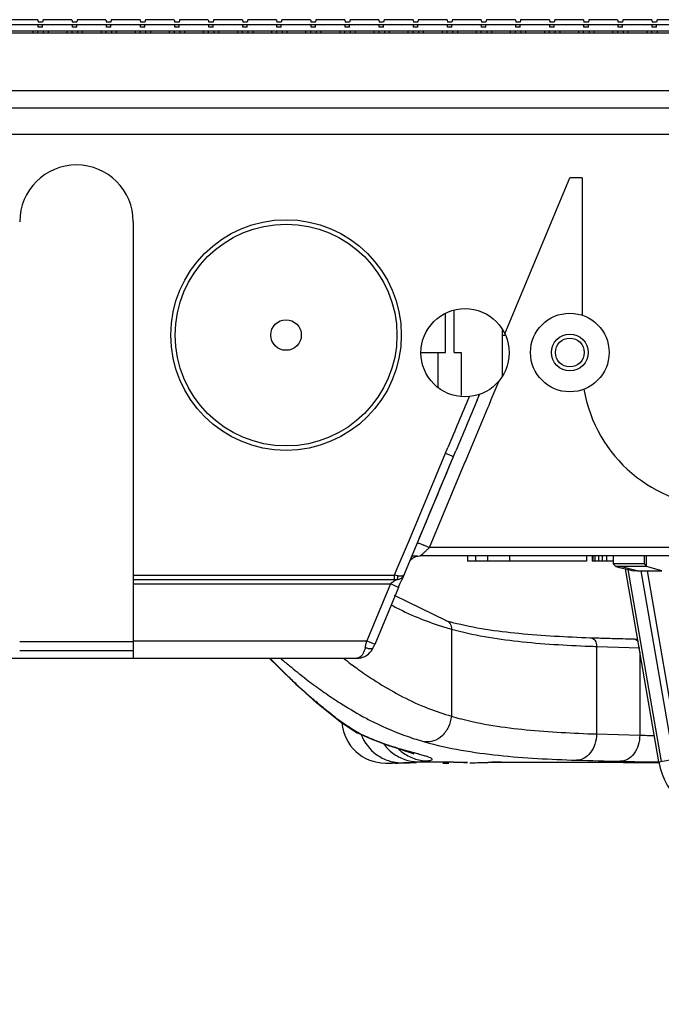
# Model space of a CAD drawing. Units: millimetres. Extents: x 6 to 2529, y -3 to 1779.
# Drawn here: x 560 to 633, y 1537 to 1650 of the extents above; entities that cross this region are included whole.
import ezdxf

# ---------------------------------------------------------------- set-up
doc = ezdxf.new("R2010")
doc.units = ezdxf.units.MM
doc.header["$PDSIZE"] = -5
doc.styles.get("Standard").update_dxf_attribs({"font": 'arial.ttf', "height": 10})
doc.dimstyles.new('ISO-25', dxfattribs={"dimtxt": 10, "dimasz": 10, "dimexe": 1.25, "dimexo": 0.625, "dimtad": 1, "dimtih": 1, "dimtoh": 1, "dimdec": 0, "dimdsep": 46, "dimtxsty": 'Standard', "dimcen": 2.5, "dimclrd": 3, "dimclre": 3, "dimadec": 0, "dimazin": 0, "dimtfac": 1, "dimtmove": 0, "dimatfit": 3, "dimfxl": 1, "dimarcsym": 0})

# ---------------------------------------------------------------- blocks, each defined once
blk = doc.blocks.new('*D146')
at = {"color": 3, "lineweight": -2}
for p, q in [((433.24, 1553.2), (507.25, 1553.2)), ((507.25, 1553.2), (562.03, 1429.18)), ((570.11, 1410.89), (566.07, 1420.04)), ((574.15, 1401.74), (578.19, 1392.59))]:
    blk.add_line(p, q, dxfattribs=at)
at = {"color": 3}
for points in [[(560.51, 1428.51), (563.55, 1429.86), (566.07, 1420.04)], [(575.68, 1402.42), (572.63, 1401.07), (570.11, 1410.89)]]:
    blk.add_solid(points, dxfattribs=at)
at = {"layer": 'Defpoints', "color": 0}
for p in [(566.07, 1420.04), (570.11, 1410.89)]:
    blk.add_point(p, dxfattribs=at)
at = {"color": 0, "insert": (469.34, 1558.93), "char_height": 10, "attachment_point": 5}
blk.add_mtext('4X M10X15', dxfattribs=at)

msp = doc.modelspace()

# ---------------------------------------------------------------- linework, layer by layer
at = {"color": 7, "linetype": 'Continuous'}
for p, q in [((640.26, 1649.13), (515.46, 1649.13)), ((561.93, 1649.73), (558.63, 1649.73)), ((561.93, 1649.73), (561.98, 1649.43)), ((562.48, 1649.43), (561.98, 1649.43)), ((561.98, 1648.88), (561.98, 1649.13)), ((562.53, 1649.73), (562.48, 1649.43)), ((562.48, 1648.88), (562.48, 1649.13)), ((565.83, 1649.73), (562.53, 1649.73)), ((565.83, 1649.73), (565.89, 1649.43)), ((566.39, 1649.43), (565.89, 1649.43)), ((565.89, 1648.88), (565.89, 1649.13)), ((566.44, 1649.73), (566.39, 1649.43)), ((566.39, 1648.88), (566.39, 1649.13)), ((569.74, 1649.73), (566.44, 1649.73)), ((569.74, 1649.73), (569.79, 1649.43)), ((570.29, 1649.43), (569.79, 1649.43)), ((569.79, 1648.88), (569.79, 1649.13)), ((570.35, 1649.73), (570.29, 1649.43)), ((570.29, 1648.88), (570.29, 1649.13)), ((573.65, 1649.73), (570.35, 1649.73)), ((573.65, 1649.73), (573.7, 1649.43)), ((574.2, 1649.43), (573.7, 1649.43)), ((573.7, 1648.88), (573.7, 1649.13)), ((574.25, 1649.73), (574.2, 1649.43)), ((574.2, 1648.88), (574.2, 1649.13)), ((577.55, 1649.73), (574.25, 1649.73)), ((577.55, 1649.73), (577.61, 1649.43)), ((578.11, 1649.43), (577.61, 1649.43)), ((577.61, 1648.88), (577.61, 1649.13)), ((578.16, 1649.73), (578.11, 1649.43)), ((578.11, 1648.88), (578.11, 1649.13)), ((581.46, 1649.73), (578.16, 1649.73)), ((581.46, 1649.73), (581.51, 1649.43)), ((582.01, 1649.43), (581.51, 1649.43)), ((581.51, 1648.88), (581.51, 1649.13)), ((582.07, 1649.73), (582.01, 1649.43)), ((582.01, 1648.88), (582.01, 1649.13)), ((585.37, 1649.73), (582.07, 1649.73)), ((585.37, 1649.73), (585.42, 1649.43)), ((585.92, 1649.43), (585.42, 1649.43)), ((585.42, 1648.88), (585.42, 1649.13)), ((585.97, 1649.73), (585.92, 1649.43)), ((585.92, 1648.88), (585.92, 1649.13)), ((589.27, 1649.73), (585.97, 1649.73)), ((589.27, 1649.73), (589.32, 1649.43)), ((589.82, 1649.43), (589.32, 1649.43)), ((589.32, 1648.88), (589.32, 1649.13)), ((589.88, 1649.73), (589.82, 1649.43)), ((589.82, 1648.88), (589.82, 1649.13)), ((593.18, 1649.73), (589.88, 1649.73)), ((593.18, 1649.73), (593.23, 1649.43)), ((593.73, 1649.43), (593.23, 1649.43)), ((593.23, 1648.88), (593.23, 1649.13)), ((593.78, 1649.73), (593.73, 1649.43)), ((593.73, 1648.88), (593.73, 1649.13)), ((597.08, 1649.73), (593.78, 1649.73)), ((597.08, 1649.73), (597.14, 1649.43)), ((597.64, 1649.43), (597.14, 1649.43)), ((597.14, 1648.88), (597.14, 1649.13)), ((597.69, 1649.73), (597.64, 1649.43)), ((597.64, 1648.88), (597.64, 1649.13)), ((600.99, 1649.73), (597.69, 1649.73)), ((600.99, 1649.73), (601.04, 1649.43)), ((601.54, 1649.43), (601.04, 1649.43)), ((601.04, 1648.88), (601.04, 1649.13)), ((601.6, 1649.73), (601.54, 1649.43)), ((601.54, 1648.88), (601.54, 1649.13)), ((604.9, 1649.73), (601.6, 1649.73)), ((604.9, 1649.73), (604.95, 1649.43)), ((605.45, 1649.43), (604.95, 1649.43)), ((604.95, 1648.88), (604.95, 1649.13)), ((605.5, 1649.73), (605.45, 1649.43)), ((605.45, 1648.88), (605.45, 1649.13)), ((608.8, 1649.73), (605.5, 1649.73)), ((608.8, 1649.73), (608.86, 1649.43)), ((609.36, 1649.43), (608.86, 1649.43)), ((608.86, 1648.88), (608.86, 1649.13)), ((609.41, 1649.73), (609.36, 1649.43)), ((609.36, 1648.88), (609.36, 1649.13)), ((612.71, 1649.73), (609.41, 1649.73)), ((612.71, 1649.73), (612.76, 1649.43)), ((613.26, 1649.43), (612.76, 1649.43)), ((612.76, 1648.88), (612.76, 1649.13)), ((613.32, 1649.73), (613.26, 1649.43)), ((613.26, 1648.88), (613.26, 1649.13)), ((616.62, 1649.73), (613.32, 1649.73)), ((616.62, 1649.73), (616.67, 1649.43)), ((617.17, 1649.43), (616.67, 1649.43)), ((616.67, 1648.88), (616.67, 1649.13)), ((617.22, 1649.73), (617.17, 1649.43)), ((617.17, 1648.88), (617.17, 1649.13)), ((620.52, 1649.73), (617.22, 1649.73)), ((620.52, 1649.73), (620.57, 1649.43)), ((621.07, 1649.43), (620.57, 1649.43)), ((620.57, 1648.88), (620.57, 1649.13)), ((621.13, 1649.73), (621.07, 1649.43)), ((621.07, 1648.88), (621.07, 1649.13)), ((624.43, 1649.73), (621.13, 1649.73)), ((624.43, 1649.73), (624.48, 1649.43)), ((624.98, 1649.43), (624.48, 1649.43)), ((624.48, 1648.88), (624.48, 1649.13)), ((625.03, 1649.73), (624.98, 1649.43)), ((624.98, 1648.88), (624.98, 1649.13)), ((628.33, 1649.73), (625.03, 1649.73)), ((628.33, 1649.73), (628.39, 1649.43)), ((628.89, 1649.43), (628.39, 1649.43)), ((628.39, 1648.88), (628.39, 1649.13)), ((628.94, 1649.73), (628.89, 1649.43)), ((628.89, 1648.88), (628.89, 1649.13)), ((632.24, 1649.73), (628.94, 1649.73)), ((632.24, 1649.73), (632.29, 1649.43)), ((632.79, 1649.43), (632.29, 1649.43)), ((632.29, 1648.88), (632.29, 1649.13)), ((632.85, 1649.73), (632.79, 1649.43)), ((632.79, 1648.88), (632.79, 1649.13)), ((636.15, 1649.73), (632.85, 1649.73)), ((640.26, 1648.43), (515.46, 1648.43)), ((515.49, 1648.23), (765.22, 1648.23)), ((561.35, 1648.43), (561.35, 1648.23)), ((561.9, 1648.43), (561.9, 1648.23)), ((562.48, 1648.88), (561.98, 1648.88)), ((562.56, 1648.43), (562.56, 1648.23)), ((563.11, 1648.43), (563.11, 1648.23)), ((565.26, 1648.43), (565.26, 1648.23)), ((565.81, 1648.43), (565.81, 1648.23)), ((566.39, 1648.88), (565.89, 1648.88)), ((566.47, 1648.43), (566.47, 1648.23)), ((567.02, 1648.43), (567.02, 1648.23)), ((569.17, 1648.43), (569.17, 1648.23)), ((569.72, 1648.43), (569.72, 1648.23)), ((570.29, 1648.88), (569.79, 1648.88)), ((570.37, 1648.43), (570.37, 1648.23)), ((570.92, 1648.43), (570.92, 1648.23)), ((573.07, 1648.43), (573.07, 1648.23)), ((573.62, 1648.43), (573.62, 1648.23)), ((574.2, 1648.88), (573.7, 1648.88)), ((574.28, 1648.43), (574.28, 1648.23)), ((574.83, 1648.43), (574.83, 1648.23)), ((576.98, 1648.43), (576.98, 1648.23)), ((577.53, 1648.43), (577.53, 1648.23)), ((578.11, 1648.88), (577.61, 1648.88)), ((578.18, 1648.43), (578.18, 1648.23)), ((578.73, 1648.43), (578.73, 1648.23)), ((580.88, 1648.43), (580.88, 1648.23)), ((581.43, 1648.43), (581.43, 1648.23)), ((582.01, 1648.88), (581.51, 1648.88)), ((582.09, 1648.43), (582.09, 1648.23)), ((582.64, 1648.43), (582.64, 1648.23)), ((584.79, 1648.43), (584.79, 1648.23)), ((585.34, 1648.43), (585.34, 1648.23)), ((585.92, 1648.88), (585.42, 1648.88)), ((586, 1648.43), (586, 1648.23)), ((586.55, 1648.43), (586.55, 1648.23)), ((588.7, 1648.43), (588.7, 1648.23)), ((589.25, 1648.43), (589.25, 1648.23)), ((589.82, 1648.88), (589.32, 1648.88)), ((589.9, 1648.43), (589.9, 1648.23)), ((590.45, 1648.43), (590.45, 1648.23)), ((592.6, 1648.43), (592.6, 1648.23)), ((593.15, 1648.43), (593.15, 1648.23)), ((593.73, 1648.88), (593.23, 1648.88)), ((593.81, 1648.43), (593.81, 1648.23)), ((594.36, 1648.43), (594.36, 1648.23)), ((596.51, 1648.43), (596.51, 1648.23)), ((597.06, 1648.43), (597.06, 1648.23)), ((597.64, 1648.88), (597.14, 1648.88)), ((597.72, 1648.43), (597.72, 1648.23)), ((598.27, 1648.43), (598.27, 1648.23)), ((600.42, 1648.43), (600.42, 1648.23)), ((600.97, 1648.43), (600.97, 1648.23)), ((601.54, 1648.88), (601.04, 1648.88)), ((601.62, 1648.43), (601.62, 1648.23)), ((602.17, 1648.43), (602.17, 1648.23)), ((604.32, 1648.43), (604.32, 1648.23)), ((604.87, 1648.43), (604.87, 1648.23)), ((605.45, 1648.88), (604.95, 1648.88)), ((605.53, 1648.43), (605.53, 1648.23)), ((606.08, 1648.43), (606.08, 1648.23)), ((608.23, 1648.43), (608.23, 1648.23)), ((608.78, 1648.43), (608.78, 1648.23)), ((609.36, 1648.88), (608.86, 1648.88)), ((609.43, 1648.43), (609.43, 1648.23)), ((609.98, 1648.43), (609.98, 1648.23)), ((612.13, 1648.43), (612.13, 1648.23)), ((612.68, 1648.43), (612.68, 1648.23)), ((613.26, 1648.88), (612.76, 1648.88)), ((613.34, 1648.43), (613.34, 1648.23)), ((613.89, 1648.43), (613.89, 1648.23)), ((616.04, 1648.43), (616.04, 1648.23)), ((616.59, 1648.43), (616.59, 1648.23)), ((617.17, 1648.88), (616.67, 1648.88)), ((617.25, 1648.43), (617.25, 1648.23)), ((617.8, 1648.43), (617.8, 1648.23)), ((619.95, 1648.43), (619.95, 1648.23)), ((620.5, 1648.43), (620.5, 1648.23)), ((621.07, 1648.88), (620.57, 1648.88)), ((621.15, 1648.43), (621.15, 1648.23)), ((621.7, 1648.43), (621.7, 1648.23)), ((623.85, 1648.43), (623.85, 1648.23)), ((624.4, 1648.43), (624.4, 1648.23)), ((624.98, 1648.88), (624.48, 1648.88)), ((625.06, 1648.43), (625.06, 1648.23)), ((625.61, 1648.43), (625.61, 1648.23)), ((627.76, 1648.43), (627.76, 1648.23)), ((628.31, 1648.43), (628.31, 1648.23)), ((628.89, 1648.88), (628.39, 1648.88)), ((628.97, 1648.43), (628.97, 1648.23)), ((629.52, 1648.43), (629.52, 1648.23)), ((631.67, 1648.43), (631.67, 1648.23)), ((632.22, 1648.43), (632.22, 1648.23)), ((632.79, 1648.88), (632.29, 1648.88)), ((632.87, 1648.43), (632.87, 1648.23)), ((516.53, 1641.63), (1015.36, 1641.63)), ((516.47, 1639.63), (1015.36, 1639.63)), ((516.79, 1636.63), (1015.36, 1636.63)), ((615.42, 1613.78), (622.86, 1631.63)), ((624.26, 1631.63), (622.86, 1631.63)), ((624.26, 1631.63), (624.26, 1615.91)), ((572.86, 1626.6), (572.86, 1576.63)), ((609.61, 1611.63), (609.61, 1616.49)), ((608.61, 1611.63), (608.61, 1616.12)), ((615.11, 1614.2), (615.11, 1608.92)), ((615.11, 1613.63), (615.41, 1613.63)), ((605.81, 1611.63), (608.61, 1611.63)), ((607.76, 1611.63), (607.76, 1607.61)), ((609.61, 1611.63), (610.41, 1611.63)), ((610.41, 1611.63), (610.41, 1606.71)), ((613.87, 1606.26), (614.76, 1608.39)), ((612.25, 1606.19), (612.52, 1606.83)), ((613.61, 1605.62), (613.87, 1606.26)), ((611.17, 1599.79), (613.46, 1605.28)), ((613.46, 1605.28), (613.61, 1605.62)), ((608.62, 1600.1), (608.89, 1600.75)), ((603.66, 1585.63), (609.81, 1600.36)), ((604.48, 1590.2), (608.62, 1600.1)), ((608.62, 1600.1), (609.54, 1599.72)), ((610.9, 1599.15), (611.17, 1599.79)), ((606.78, 1589.3), (610.85, 1599.02)), ((610.85, 1599.02), (610.9, 1599.15)), ((602.99, 1586.63), (604.48, 1590.2)), ((604.79, 1588.35), (605.43, 1588.35)), ((605.21, 1588.27), (605.68, 1588.35)), ((740.92, 1588.35), (605.68, 1588.35)), ((740.92, 1589.3), (606.78, 1589.3)), ((611.14, 1588.35), (611.14, 1587.75)), ((612.07, 1588.35), (612.07, 1587.75)), ((613.45, 1588.35), (613.45, 1587.75)), ((615.95, 1588.35), (615.95, 1587.75)), ((624.77, 1588.35), (624.77, 1587.75)), ((625.41, 1588.35), (625.41, 1587.75)), ((625.51, 1588.35), (625.51, 1587.75)), ((625.72, 1588.35), (625.72, 1587.75)), ((626.14, 1588.35), (626.14, 1587.75)), ((626.55, 1588.35), (626.55, 1587.75)), ((627.07, 1588.35), (627.07, 1587.75)), ((627.83, 1588.35), (627.83, 1587.43)), ((631.36, 1588.35), (631.36, 1587.43)), ((631.66, 1587.13), (631.66, 1588.35)), ((624.77, 1587.75), (611.14, 1587.75)), ((627.91, 1587.75), (625.41, 1587.75)), ((627.83, 1587.43), (627.83, 1587.43)), ((627.83, 1587.43), (628.12, 1587.13)), ((628.64, 1587.13), (628.12, 1587.13)), ((630.59, 1586.63), (628.64, 1587.13)), ((631.36, 1587.43), (631.66, 1587.13)), ((633.39, 1586.63), (631.66, 1587.13)), ((572.86, 1586.13), (602.78, 1586.13)), ((602.78, 1586.13), (602.99, 1586.63)), ((602.78, 1585.63), (602.78, 1586.13)), ((602.99, 1586.09), (602.78, 1586.13)), ((603.18, 1586.05), (602.99, 1586.09)), ((633.05, 1564.77), (629.22, 1586.86)), ((633.34, 1564.82), (629.53, 1586.78)), ((630.59, 1586.63), (633.39, 1586.63)), ((630.99, 1586.63), (634.73, 1565.06)), ((631.71, 1586.63), (635.43, 1565.18)), ((572.86, 1585.63), (603, 1585.63)), ((572.86, 1585.13), (602.32, 1585.13)), ((602.32, 1585.13), (599.6, 1578.63)), ((603.24, 1584.74), (602.32, 1585.13)), ((603.24, 1584.74), (600.51, 1578.22)), ((608.75, 1580.93), (602.79, 1583.83)), ((609.29, 1579.96), (609.29, 1570)), ((559.86, 1578.53), (572.86, 1578.53)), ((572.86, 1578.63), (599.6, 1578.63)), ((599.6, 1578.63), (600.52, 1578.25)), ((630.15, 1578.84), (630.62, 1578.83)), ((559.86, 1577.53), (572.86, 1577.53)), ((625.93, 1577.98), (625.93, 1567.96)), ((625.93, 1577.98), (628.42, 1577.9)), ((628.42, 1577.9), (630.87, 1577.84)), ((630.87, 1577.33), (630.87, 1567.83)), ((546.03, 1576.63), (598.46, 1576.63)), ((588.52, 1576.63), (591.49, 1573.66)), ((597.75, 1576), (597.91, 1575.88)), ((591.49, 1573.66), (591.49, 1573.66)), ((591.49, 1573.66), (591.76, 1573.45)), ((591.49, 1573.66), (593.87, 1571.52)), ((593.87, 1571.52), (596.72, 1569.27)), ((594.61, 1570.94), (595.18, 1570.48)), ((596.21, 1569.67), (596.56, 1569.39)), ((596.72, 1569.27), (598.3, 1568.22)), ((599.13, 1570.14), (599.13, 1570.14)), ((599.71, 1569.89), (599.71, 1569.89)), ((598.3, 1568.22), (598.51, 1568.11)), ((598.51, 1568.11), (598.84, 1567.99)), ((598.53, 1568.1), (600, 1567.44)), ((625.93, 1567.96), (630.87, 1567.83)), ((600, 1567.44), (602.09, 1566.65)), ((602.09, 1566.65), (603.61, 1566.18)), ((603.62, 1566.18), (604.58, 1565.95)), ((604.59, 1565.83), (604.91, 1565.72)), ((604.91, 1565.72), (604.99, 1565.7)), ((601.75, 1564.63), (601.75, 1564.63)), ((601.75, 1564.63), (601.93, 1564.63)), ((601.93, 1564.63), (602.84, 1564.64)), ((601.93, 1564.63), (602.53, 1564.63)), ((602.53, 1564.63), (602.5, 1564.63)), ((602.56, 1564.63), (602.53, 1564.63)), ((602.64, 1564.63), (602.56, 1564.63)), ((602.84, 1564.63), (602.64, 1564.63)), ((605.02, 1564.75), (605.06, 1564.75)), ((605.47, 1564.78), (605.81, 1564.81)), ((608.45, 1564.72), (607.94, 1564.72)), ((608.32, 1564.63), (608.32, 1564.63)), ((608.32, 1564.63), (608.45, 1564.63)), ((608.45, 1564.63), (609, 1564.63)), ((608.45, 1564.63), (609.02, 1564.63)), ((610.98, 1564.68), (611, 1564.68)), ((611.14, 1564.69), (611.16, 1564.69)), ((613.2, 1564.71), (613.38, 1564.71)), ((623.49, 1564.74), (625.43, 1564.73)), ((625.43, 1564.73), (627.46, 1564.73)), ((627.46, 1564.73), (630.61, 1564.71)), ((629.75, 1564.71), (633.07, 1564.7)), ((630.61, 1564.71), (633.05, 1564.7)), ((633.05, 1564.77), (635.43, 1565.18))]:
    msp.add_line(p, q, dxfattribs=at)
for points in [[(604.6, 1587.88), (604.84, 1588.09), (605.21, 1588.27)], [(628.12, 1587.13), (628.69, 1586.99), (629.42, 1586.81), (630.11, 1586.63)], [(603.44, 1585.22), (603.55, 1585.47), (603.65, 1585.69), (603.73, 1585.87), (603.8, 1586.01), (603.84, 1586.1), (603.86, 1586.13)], [(603.24, 1584.74), (603.32, 1584.94), (603.44, 1585.22)], [(592.64, 1572.63), (593.81, 1571.57), (593.83, 1571.55)], [(603.12, 1566.33), (603.44, 1566.22), (604.09, 1566), (604.59, 1565.83)], [(613.38, 1564.71), (613.48, 1564.71), (613.64, 1564.72), (613.85, 1564.72), (614.11, 1564.73)], [(614.11, 1564.73), (614.41, 1564.73), (614.76, 1564.73), (615.16, 1564.74), (615.6, 1564.74)], [(615.6, 1564.74), (616.1, 1564.74), (616.64, 1564.75), (617.23, 1564.75), (617.86, 1564.75), (618.54, 1564.75), (619.26, 1564.75), (620.03, 1564.75), (620.84, 1564.75), (621.69, 1564.75), (622.57, 1564.74), (623.49, 1564.74)]]:
    msp.add_lwpolyline(points, dxfattribs=at)
for centre, radius in [((590.36, 1613.63), 13.2), ((590.36, 1613.63), 12.7), ((610.86, 1611.6), 5.05), ((590.36, 1613.63), 1.75), ((622.86, 1611.63), 4.5), ((622.86, 1611.63), 2.1), ((622.86, 1611.63), 1.65)]:
    msp.add_circle(centre, radius, dxfattribs=at)
for centre, radius, start, end in [((566.36, 1626.6), 6.5, 360, 180), ((640.36, 1610.1), 16.1, 189.5154, 350.4778), ((2118.93, 969.61), 1636.63, 157.09594, 157.31699), ((3236.63, 502.45), 2847.03, 157.18984, 157.31689), ((594.12, 1559.06), 32.78, 67.2847, 68.4672), ((573.68, 1623.95), 47.92, 313.2882, 313.6973), ((603, 1586.62), 0.992, 327.4588, 337.8146), ((611.58, 1573.51), 14.86, 127.5933, 128.5563), ((603, 1586.62), 0.99, 293.7044, 305.2439), ((618.64, 1612.86), 34.22, 241.676, 242.8397), ((618.01, 1611.61), 32.82, 242.8217, 253.1681), ((618, 1614.27), 34.61, 254.3437, 255.6771), ((618.81, 1614.11), 35.45, 253.101, 254.4216), ((529.09, 1593.36), 72.03, 347.5705, 347.7244), ((531.83, 1592.77), 69.23, 347.7241, 347.875), ((526.53, 1593.9), 74.65, 347.8804, 348.1976), ((582.18, 1585.88), 19.86, 336.1914, 336.7688), ((580.81, 1586.47), 21.36, 336.7613, 337.2842), ((634.3, 1827.17), 248.36, 267.9001, 268.0744), ((635.55, 1864.84), 286.04, 268.0793, 268.4268), ((637.72, 1944.83), 366.06, 268.43, 268.8141), ((598.53, 1578.64), 1.98, 323.7529, 336.7539), ((634.15, 1802.19), 224.36, 267.6979, 267.9005), ((730.09, 1720.03), 201.56, 225.3588, 225.5125), ((709.86, 1699.41), 172.67, 225.5043, 226.2348), ((648.39, 1646.11), 90.94, 229.8246, 230.6713), ((635.62, 1626.86), 63.4, 232.4039, 233.3297), ((631.66, 1621.53), 56.76, 233.5267, 234.3664), ((680.99, 1669.31), 130.96, 226.2518, 226.9091), ((640.08, 1635.93), 77.8, 230.6526, 232.2913), ((670.37, 1658), 115.45, 226.9198, 227.0861), ((633.92, 1628.01), 67.77, 232.312, 233.1303), ((630.45, 1623.37), 61.98, 233.1286, 234.1255), ((645.98, 1632.34), 80.05, 227.3669, 228.221), ((634.9, 1619.91), 63.4, 228.2105, 229.5076), ((626, 1617.18), 54.35, 234.1042, 236.1797), ((614.82, 1595.03), 31.42, 233.3439, 236.307), ((601.75, 1569.63), 5, 184.9317, 270.0002), ((618.7, 1601.87), 33.24, 253.5504, 255.3448), ((612.33, 1591.29), 26.92, 236.293, 239.2611), ((611.41, 1589.75), 25.12, 239.2744, 239.9942), ((612.27, 1596.66), 31.65, 249.4815, 251.6788), ((605.6, 1569.78), 5.02, 215.5385, 233.2434), ((616.06, 1601.42), 35.74, 250.8485, 254.0115), ((641.02, 2088.57), 520.85, 268.8837, 269.0672), ((612.4, 1597.07), 32.08, 251.6772, 253.8044), ((605.55, 1569.73), 4.95, 233.3499, 251.2427), ((606.67, 1569.85), 4.98, 226.4787, 233.0266), ((612.6, 1597.72), 32.76, 253.7956, 255.8356), ((606.65, 1569.84), 4.96, 233.0734, 250.8531), ((624.79, 1631.56), 68.65, 252.8747, 253.2993), ((603.65, 1569.66), 5, 233.9142, 251.8433), ((603.64, 1569.65), 4.99, 251.918, 258.674), ((603.64, 1569.65), 4.99, 258.6575, 269.8746), ((602.49, 1612.42), 47.79, 270.4226, 272.1092), ((605.53, 1569.71), 4.93, 251.3542, 269.2896), ((602.96, 1599.51), 34.88, 272.1273, 273.773), ((606.63, 1569.81), 4.93, 250.9619, 268.7899), ((598.82, 1648.02), 83.51, 274.2877, 274.4102), ((597.48, 1665.4), 100.94, 274.4108, 274.5428), ((603.09, 1594.99), 30.3, 275.1379, 276.5145), ((606.67, 1179.7), 385.03, 89.5754, 89.7353), ((607.81, 1322.39), 242.33, 89.3756, 89.5944), ((608.6, 1622.61), 57.97, 272.0516, 272.351), ((608.67, 1620.91), 56.28, 272.3727, 272.517), ((608.61, 1697.72), 133.09, 271.2068, 271.5778), ((607.85, 1725.38), 160.76, 271.5772, 271.9052), ((615.77, 1444.65), 120.09, 90.6943, 90.8773), ((616.54, 1381.28), 183.46, 90.4657, 90.6955), ((634.35, 1875.23), 310.45, 268.0185, 268.942), ((639.76, 2136.81), 572.09, 268.8842, 269.3299), ((640.93, 1566.13), 8, 189.8279, 270)]:
    msp.add_arc(centre, radius, start, end, dxfattribs=at)
for points in [[(605.4, 1589.82), (606.78, 1593.12), (608.16, 1596.42), (609.54, 1599.72)], [(603.15, 1585.84), (603.17, 1585.91), (603.18, 1585.98), (603.18, 1586.05)], [(603.37, 1586.03), (603.31, 1586.03), (603.25, 1586.04), (603.18, 1586.05)], [(603.57, 1585.81), (603.68, 1585.89), (603.77, 1585.98), (603.83, 1586.09)], [(603, 1585.63), (603.14, 1585.63), (603.27, 1585.66), (603.4, 1585.71)], [(599.43, 1577.86), (599.4, 1577.73), (599.37, 1577.6), (599.32, 1577.47)], [(598.98, 1567.87), (599.32, 1566.99), (599.94, 1566.18), (600.7, 1565.62)], [(602.84, 1564.64), (603.1, 1564.64), (603.37, 1564.65), (603.63, 1564.66)]]:
    msp.add_open_spline(points, degree=3, dxfattribs=at)
for points, knots in [([(606.16, 1589.56), (606.05, 1589.6), (605.88, 1589.66), (605.63, 1589.77), (605.51, 1589.78), (605.41, 1589.84), (605.4, 1589.82)], [0, 0, 0, 0, 0.41121, 0.728146, 0.928276, 1, 1, 1, 1]), ([(605.68, 1588.35), (605.72, 1588.35), (605.83, 1588.45), (606.03, 1588.6), (606.27, 1588.82), (606.44, 1588.98), (606.53, 1589.07)], [0, 0, 0, 0, 0.12501, 0.364312, 0.666257, 1, 1, 1, 1]), ([(631.36, 1587.43), (631.11, 1587.44), (630.73, 1587.43), (630.23, 1587.44), (629.84, 1587.43), (629.45, 1587.43), (629.12, 1587.44), (628.86, 1587.43), (628.67, 1587.44), (628.49, 1587.44), (628.33, 1587.44), (628.22, 1587.43), (628.14, 1587.43), (628.06, 1587.43), (627.99, 1587.43), (627.94, 1587.43), (627.9, 1587.43), (627.88, 1587.43), (627.86, 1587.43), (627.84, 1587.43), (627.83, 1587.43), (627.83, 1587.43), (627.83, 1587.43)], [0, 0, 0, 0, 0.214179, 0.318758, 0.429112, 0.540568, 0.65149, 0.706499, 0.760847, 0.814018, 0.865206, 0.889662, 0.913027, 0.934943, 0.954941, 0.972382, 0.979899, 0.986441, 0.991873, 0.996047, 0.998804, 1, 1, 1, 1]), ([(631.66, 1587.13), (631.65, 1587.13), (631.51, 1587.14), (631.18, 1587.13), (630.63, 1587.13), (629.99, 1587.14), (629.31, 1587.14), (628.86, 1587.13), (628.64, 1587.13)], [0, 0, 0, 0, 0.007752, 0.138581, 0.32792, 0.553199, 0.780906, 1, 1, 1, 1]), ([(603.92, 1586.25), (603.9, 1586.21), (603.78, 1586.04), (603.53, 1586.02), (603.37, 1586.03)], [0, 0, 0, 0, 0.193498, 1, 1, 1, 1]), ([(630.59, 1586.63), (630.54, 1586.63), (630.46, 1586.63), (630.35, 1586.63), (630.28, 1586.63), (630.22, 1586.63), (630.17, 1586.63), (630.14, 1586.63), (630.13, 1586.63), (630.12, 1586.63), (630.11, 1586.63), (630.11, 1586.63)], [0, 0, 0, 0, 0.335558, 0.494352, 0.643146, 0.777167, 0.889163, 0.933787, 0.9687, 0.991504, 1, 1, 1, 1]), ([(602.82, 1585.51), (602.8, 1585.49), (602.69, 1585.42), (602.59, 1585.34), (602.52, 1585.28)], [0, 0, 0, 0, 0.232505, 1, 1, 1, 1]), ([(602.99, 1585.63), (602.97, 1585.63), (602.92, 1585.57), (602.86, 1585.54), (602.82, 1585.51)], [0, 0, 0, 0, 0.320883, 1, 1, 1, 1]), ([(603, 1585.63), (603.02, 1585.63), (603.1, 1585.67), (603.13, 1585.77), (603.15, 1585.84)], [0, 0, 0, 0, 0.170849, 1, 1, 1, 1]), ([(608.75, 1580.93), (608.92, 1580.88), (609.25, 1580.59), (609.31, 1580.17), (609.29, 1579.96)], [0, 0, 0, 0, 0.466057, 1, 1, 1, 1]), ([(609.44, 1580.74), (611.93, 1580.1), (617.19, 1579.35), (622.48, 1579.08), (625.2, 1578.98)], [0, 0, 0, 0, 0.484666, 1, 1, 1, 1]), ([(609.29, 1579.96), (611.79, 1579.27), (617.08, 1578.42), (622.4, 1578.12), (625.14, 1578.01)], [0, 0, 0, 0, 0.486079, 1, 1, 1, 1]), ([(625.2, 1578.98), (625.4, 1578.98), (625.84, 1578.69), (625.93, 1578.22), (625.93, 1577.98)], [0, 0, 0, 0, 0.449269, 1, 1, 1, 1]), ([(630.15, 1578.84), (630.2, 1578.84), (630.42, 1578.81), (630.6, 1578.65), (630.69, 1578.51)], [0, 0, 0, 0, 0.235604, 1, 1, 1, 1]), ([(598.45, 1576.63), (598.77, 1576.63), (599.42, 1576.78), (599.94, 1577.21), (600.13, 1577.47)], [0, 0, 0, 0, 0.493091, 1, 1, 1, 1]), ([(599.32, 1577.47), (599.23, 1577.24), (599.04, 1576.85), (598.63, 1576.63), (598.45, 1576.63)], [0, 0, 0, 0, 0.583793, 1, 1, 1, 1]), ([(599.43, 1577.86), (599.54, 1577.82), (599.75, 1577.76), (600.05, 1577.71), (600.33, 1577.75), (600.35, 1577.86)], [0, 0, 0, 0, 0.358352, 0.659056, 1, 1, 1, 1]), ([(598.59, 1575.39), (599.17, 1574.98), (601.46, 1573.4), (603.92, 1572.04), (605.82, 1571.23)], [0, 0, 0, 0, 0.256947, 1, 1, 1, 1]), ([(596.07, 1569.83), (595.87, 1569.97), (595.07, 1570.58), (594.3, 1571.21), (593.73, 1571.7)], [0, 0, 0, 0, 0.243756, 1, 1, 1, 1]), ([(595.75, 1572.03), (596.02, 1571.84), (597.13, 1571.12), (598.26, 1570.45), (599.12, 1569.98)], [0, 0, 0, 0, 0.252101, 1, 1, 1, 1]), ([(605.82, 1571.23), (606.11, 1571.11), (607.25, 1570.65), (608.41, 1570.25), (609.29, 1570)], [0, 0, 0, 0, 0.25247, 1, 1, 1, 1]), ([(599.12, 1569.98), (599.55, 1569.74), (601.24, 1568.87), (603, 1568.13), (604.34, 1567.66)], [0, 0, 0, 0, 0.254355, 1, 1, 1, 1]), ([(609.29, 1570), (609.25, 1569.57), (609.02, 1568.75), (608.31, 1567.73), (607.33, 1567.09), (606.56, 1567.01), (606.22, 1567.07)], [0, 0, 0, 0, 0.27096, 0.534141, 0.777055, 1, 1, 1, 1]), ([(610.29, 1569.72), (612.77, 1569.07), (617.99, 1568.31), (623.23, 1568.05), (625.93, 1567.96)], [0, 0, 0, 0, 0.486257, 1, 1, 1, 1]), ([(598.85, 1567.99), (599.05, 1567.89), (599.82, 1567.55), (600.6, 1567.23), (601.17, 1567.02)], [0, 0, 0, 0, 0.271979, 1, 1, 1, 1]), ([(625.93, 1567.96), (625.92, 1567.57), (625.8, 1566.81), (625.31, 1565.82), (624.55, 1565.13), (623.92, 1564.96), (623.62, 1564.96)], [0, 0, 0, 0, 0.281306, 0.546525, 0.784464, 1, 1, 1, 1]), ([(606.22, 1567.07), (608.98, 1566.28), (614.8, 1565.35), (620.64, 1565.06), (623.62, 1564.96)], [0, 0, 0, 0, 0.490413, 1, 1, 1, 1]), ([(630.87, 1567.83), (630.87, 1567.44), (630.75, 1566.68), (630.28, 1565.7), (629.54, 1565), (628.92, 1564.83), (628.62, 1564.83)], [0, 0, 0, 0, 0.28286, 0.548586, 0.785838, 1, 1, 1, 1]), ([(605.65, 1565.63), (605.6, 1565.65), (605.41, 1565.7), (605.22, 1565.76), (605.07, 1565.81)], [0, 0, 0, 0, 0.233983, 1, 1, 1, 1]), ([(603.63, 1564.66), (603.72, 1564.67), (604.18, 1564.69), (604.64, 1564.72), (605.02, 1564.75)], [0, 0, 0, 0, 0.191855, 1, 1, 1, 1]), ([(605.45, 1564.72), (605.43, 1564.72), (605.36, 1564.72), (605.29, 1564.72), (605.25, 1564.71)], [0, 0, 0, 0, 0.348026, 1, 1, 1, 1]), ([(607.94, 1564.72), (607.68, 1564.72), (606.85, 1564.73), (606.01, 1564.73), (605.45, 1564.72)], [0, 0, 0, 0, 0.319985, 1, 1, 1, 1]), ([(606.53, 1564.89), (606.63, 1564.9), (606.81, 1564.93), (607, 1564.96), (607.14, 1565.05), (607.04, 1565.17), (606.86, 1565.24), (606.57, 1565.36), (606.15, 1565.48), (605.83, 1565.58), (605.65, 1565.63)], [0, 0, 0, 0, 0.142961, 0.234249, 0.278954, 0.32005, 0.407162, 0.54819, 0.745249, 1, 1, 1, 1]), ([(611.16, 1564.69), (611.14, 1564.7), (611.08, 1564.69), (610.94, 1564.7), (610.72, 1564.7), (610.55, 1564.7), (610.45, 1564.71)], [0, 0, 0, 0, 0.0724, 0.267899, 0.580679, 1, 1, 1, 1]), ([(613.2, 1564.71), (613.24, 1564.71), (613.49, 1564.72), (613.73, 1564.72), (613.93, 1564.72)], [0, 0, 0, 0, 0.188508, 1, 1, 1, 1]), ([(615.05, 1564.74), (615.95, 1564.74), (620.85, 1564.76), (625.76, 1564.73), (629.75, 1564.71)], [0, 0, 0, 0, 0.184554, 1, 1, 1, 1])]:
    msp.add_open_spline(points, degree=3, knots=knots, dxfattribs=at)

# ---------------------------------------------------------------- dimensions: what is measured, and where the dimension line sits
dim = msp.add_diameter_dim_2p(p1=(570.11, 1410.89), p2=(566.07, 1420.04), text='4X M10X15', dimstyle='ISO-25')
dim.commit()
dim.dimension.update_dxf_attribs({"geometry": '*D146', "text_midpoint": (469.34, 1553.2), "dimtype": 163})

doc.saveas('drawing.dxf')
